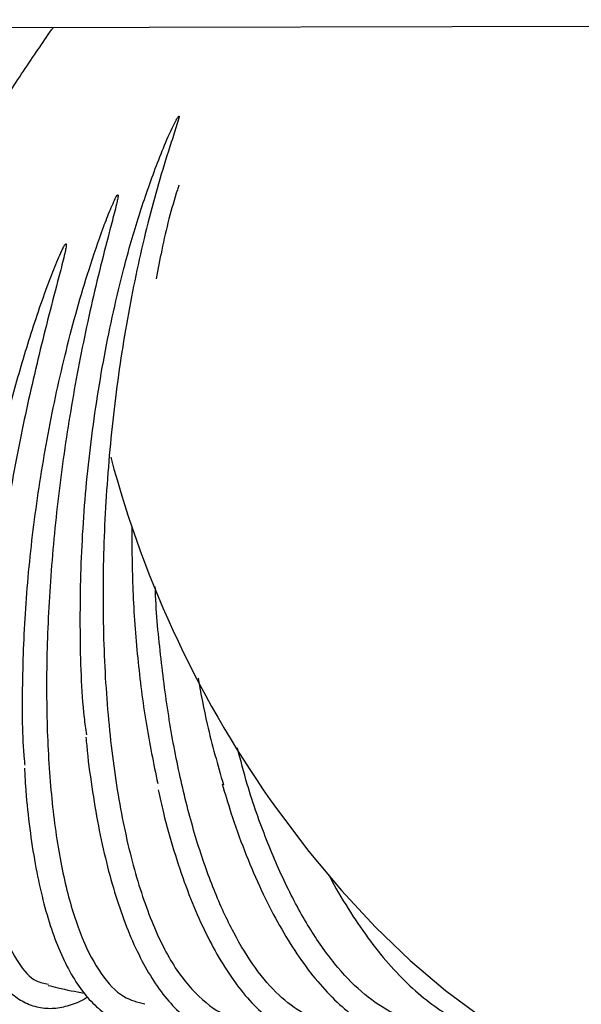
# Model space of a CAD drawing. Units: inches. Extents: x 0.4 to 16.6, y 0.2 to 10.8.
# Drawn here: x 6.5 to 6.6, y 7.1 to 7.2 of the extents above; entities that cross this region are included whole.
import ezdxf
from ezdxf.lldxf.tags import DXFTag

# ---------------------------------------------------------------- set-up
doc = ezdxf.new("R2010")
doc.units = ezdxf.units.IN
doc.header["$MEASUREMENT"] = 0
doc.layers.add('INTAKE', color=8, linetype='DOT2')
tags = doc.linetypes.add('DOT2', pattern=[0.025, 0, -0.025]).pattern_tags.tags
tags[6:7] = [DXFTag(74, 4), DXFTag(75, 0), DXFTag(340, '0'), DXFTag(46, 1.0), DXFTag(50, 0.0), DXFTag(44, 0.0), DXFTag(45, 0.0)]
tags[4:5] = [DXFTag(74, 4), DXFTag(75, 0), DXFTag(340, '0'), DXFTag(46, 1.0), DXFTag(50, 0.0), DXFTag(44, 0.0), DXFTag(45, 0.0)]
tags = doc.linetypes.add('HIDDEN', pattern=[0.07500000000000001, 0.05, -0.025]).pattern_tags.tags
tags[6:7] = [DXFTag(74, 4), DXFTag(75, 0), DXFTag(340, '0'), DXFTag(46, 1.0), DXFTag(50, 0.0), DXFTag(44, 0.0), DXFTag(45, 0.0)]
tags[4:5] = [DXFTag(74, 4), DXFTag(75, 0), DXFTag(340, '0'), DXFTag(46, 1.0), DXFTag(50, 0.0), DXFTag(44, 0.0), DXFTag(45, 0.0)]

msp = doc.modelspace()

# ---------------------------------------------------------------- linework, layer by layer
at = {"layer": 'INTAKE', "linetype": 'HIDDEN', "lineweight": 25}
msp.add_line((6.097063050920089, 7.219775628100737), (7.037602991055775, 7.221709376428577), dxfattribs=at)
at = {"layer": 'INTAKE', "linetype": 'HIDDEN', "lineweight": 25, "flags": 128}
msp.add_lwpolyline([(6.524434396556502, 7.105293057279831), (6.529050207234262, 7.099167272045424), (6.533874839499699, 7.093399466675604), (6.538869397802135, 7.088035987301642), (6.543993666606146, 7.083120246755364), (6.54920643305449, 7.078691551249365), (6.554465662966083, 7.074785687036908), (6.559729087495887, 7.071434099088071), (6.564954261800894, 7.068663773757773), (6.570099151700021, 7.066497004121814), (6.575122339005064, 7.064951272644902), (6.579983344183653, 7.064039016516696), (6.584643066354143, 7.063767510319826), (6.589063959283612, 7.064138983361871), (6.593210471382751, 7.065150385011406), (6.597014080776463, 7.066775080909447)], dxfattribs=at)
at = {"layer": 'INTAKE', "linetype": 'HIDDEN', "lineweight": 25}
msp.add_arc((6.653261074524955, 7.197981783933251), 0.158705743453159, 194.8708770760115, 215.7344095575205, dxfattribs=at)
for points, knots in [([(6.463963167125304, 7.176370422854705), (6.465524572607419, 7.179108523180144), (6.468647354413153, 7.184584672698322), (6.473382717103703, 7.192576371600929), (6.47806595597079, 7.200251516563011), (6.482650197784016, 7.207519175940188), (6.487022824245102, 7.214173611727924), (6.489969122467671, 7.218547112890944), (6.491343699195891, 7.220455847368431), (6.491437711070362, 7.220586392068055)], [0, 0, 0, 0, 0.1646551684824086, 0.3293072621090811, 0.4939591076039584, 0.6586078284922967, 0.8232591259222174, 0.987912103757739, 1, 1, 1, 1]), ([(6.496318604019204, 7.116363094731146), (6.496205716776378, 7.11720411318842), (6.495573509926825, 7.121914101810592), (6.495280667217863, 7.131594763166362), (6.495516768000792, 7.144973634419307), (6.496728693499646, 7.158702403272084), (6.498789678726078, 7.172235949235648), (6.501337304658068, 7.183674318366204), (6.503995828289264, 7.192958572424776), (6.506575801487469, 7.20030367581269), (6.508450509644539, 7.204914028224559), (6.50966782938211, 7.207178083889529), (6.509792589226921, 7.207360589385317), (6.509843304125898, 7.207454411345134), (6.509896472754267, 7.207490161080798), (6.509914452918666, 7.207497233744184), (6.509925648248341, 7.207499626158453), (6.509933495653834, 7.207499696451347), (6.509938156966399, 7.207498189229187), (6.509941588180588, 7.207495430821846), (6.509947006917355, 7.20748718631818), (6.509947544264469, 7.207464170476458), (6.509945981165031, 7.207418240993879), (6.509935508540892, 7.207325993368886), (6.509894486976004, 7.207143908301017), (6.509795475849316, 7.206777165498858), (6.509567614182035, 7.206040359896906), (6.509081351059891, 7.204547100229592), (6.508081469971065, 7.201480163468321), (6.506127560093987, 7.195030494473614), (6.503626129828317, 7.18498306399859), (6.501257728822902, 7.171974563186573), (6.499606335923522, 7.158395833697431), (6.498731126727262, 7.144658352985406), (6.498662736953331, 7.131177313811669), (6.499406781480269, 7.118360714222731), (6.500943959750428, 7.106598375771113), (6.503230694487113, 7.096242223559467), (6.506203414559465, 7.087626680165442), (6.509770883857717, 7.080942955037421), (6.513855639631638, 7.076659254171748), (6.517077621480311, 7.074650942073198), (6.518958863427259, 7.074825562944932), (6.519268738897287, 7.074854326243982)], [0, 0, 0, 0, 0.01064643124207241, 0.05962362607291808, 0.1085951391011511, 0.1575622354597468, 0.2065251873534815, 0.255485465242638, 0.2871286558689007, 0.3187711590891545, 0.3504097368487162, 0.3520183522219387, 0.3527259262551762, 0.3532796305999559, 0.3533867490326463, 0.3534408427324081, 0.3534875988629305, 0.353507526331707, 0.3535260337993785, 0.3535450231254418, 0.353565893640592, 0.3536698436610358, 0.3538788598423596, 0.35425489637522, 0.3550207566685608, 0.3565526548618686, 0.3596162224864548, 0.3657436480198742, 0.3779976760332578, 0.4025003193551248, 0.4514597076794736, 0.5004197232664958, 0.54938253102987, 0.5983495088103957, 0.6473207817404152, 0.6962971711553079, 0.7452821357068853, 0.7942787536870849, 0.8432839358059815, 0.8922955183798661, 0.941312326518279, 0.9903330507623065, 1, 1, 1, 1]), ([(6.509927030813496, 7.19734128459752), (6.509849574201131, 7.197111177354186), (6.508862440766604, 7.194178612315669), (6.507698073428569, 7.189548372652252), (6.506825173543509, 7.184956993706368), (6.506556669748194, 7.183544686643664)], [0, 0, 0, 0, 0.05567377013238829, 0.709525478149918, 1, 1, 1, 1]), ([(6.487248314133298, 7.111866933337853), (6.487218158232703, 7.112151234128978), (6.486835839018023, 7.115755625078873), (6.486809326939708, 7.123761507408223), (6.487244485827005, 7.135608269184417), (6.488523736497344, 7.148073381668805), (6.490517707649914, 7.160671126404381), (6.493216607068459, 7.173109022741431), (6.496051380338923, 7.183275103766234), (6.498365475611968, 7.190019888419864), (6.499606672587848, 7.193298064441321), (6.500294173140803, 7.194816399044783), (6.500579503199621, 7.195527575695777), (6.500817074535743, 7.19582439928327), (6.500844497765353, 7.195868166172334), (6.50087008576272, 7.195885099607692), (6.500882071183497, 7.195889022181855), (6.500894833930148, 7.195890035707884), (6.500907551834898, 7.195888770614621), (6.500919314873077, 7.195885168604506), (6.500929288686307, 7.195879522856173), (6.500936202470959, 7.195871433709287), (6.500944593047775, 7.195851536386745), (6.500941142328909, 7.195804015550596), (6.500947423812584, 7.195705763146512), (6.500918073125785, 7.195506063562276), (6.500849641068701, 7.195108953036051), (6.50066571724209, 7.194312098828775), (6.500261408851524, 7.192710653060993), (6.499400460514203, 7.189460679074164), (6.497684906745032, 7.182772603467305), (6.495436965847464, 7.172726790734101), (6.493240035266083, 7.160209367296666), (6.491618420750366, 7.147543600055722), (6.490626831433133, 7.135060143900442), (6.490296443385146, 7.123083664441739), (6.490640190587703, 7.111927193008562), (6.491652108537822, 7.101880915699564), (6.493309957192223, 7.093212445286135), (6.495571137284776, 7.086130425100343), (6.498393041987198, 7.080891349890022), (6.501496715982041, 7.077549332033842), (6.503816211331285, 7.076966905990782), (6.504879790452979, 7.076699840924439)], [0, 0, 0, 0, 0.004295568271107529, 0.05445960012890177, 0.1046168890887857, 0.1547690367296385, 0.2049169471080532, 0.2550628729869427, 0.3052063991749242, 0.3328687291953214, 0.3450431522535774, 0.3504001966736051, 0.3546074612750648, 0.3549334571131173, 0.3552016763471708, 0.3552493153025919, 0.3552974506158556, 0.3553482971308133, 0.3554007692342426, 0.3554526249960316, 0.35550210890293, 0.3555492363552224, 0.3555969159490172, 0.3558036636063336, 0.356193913943199, 0.3569787530951735, 0.3585474630829268, 0.3616847879554905, 0.3679593983450843, 0.380507883432386, 0.4056001667822123, 0.4557443909166391, 0.5058904137152587, 0.5560387294140763, 0.6061908697161018, 0.6563478189851095, 0.7065120676807434, 0.7566842514128242, 0.806867959064237, 0.8570648511102502, 0.9072713966889199, 0.9574803172174039, 1, 1, 1, 1]), ([(6.477474589706864, 7.110561380419711), (6.477498633818363, 7.113825626518432), (6.477546719284098, 7.120353744388545), (6.478519791520232, 7.131291497243438), (6.480134507801127, 7.142744248101723), (6.482424258077191, 7.154536551513868), (6.485087923192622, 7.16537847579425), (6.487931922462217, 7.17504517556632), (6.490205376152003, 7.181704684150582), (6.491830487466935, 7.185854847568907), (6.492528763931379, 7.187446386907477), (6.49286341621956, 7.188135531431077), (6.493049043545813, 7.188453796426001), (6.493144475885141, 7.188607236087154), (6.493219060618122, 7.18867269988543), (6.493245856207775, 7.188684908266658), (6.493261723257408, 7.188688144976135), (6.493272744367595, 7.188687587595036), (6.493282104306602, 7.188682813315076), (6.493291988131315, 7.188672117407665), (6.493302996022479, 7.188648008516575), (6.493313475946247, 7.188597832023173), (6.49331466726222, 7.188495946487496), (6.493297431540563, 7.188293523676452), (6.493230126124553, 7.187888662427736), (6.493056976442037, 7.187081128497669), (6.492656957446344, 7.185464381606552), (6.491798492280028, 7.182206299521853), (6.490052608547748, 7.175574846633353), (6.487699327767927, 7.165799699385466), (6.485280970788989, 7.153864269978207), (6.483347803299911, 7.141993561414856), (6.481959106860864, 7.130468272348668), (6.481153905287673, 7.119560262981954), (6.480955780734418, 7.109528515710341), (6.481372062085024, 7.100608916209596), (6.4823973736867, 7.093020958971835), (6.484003857278233, 7.086916425122368), (6.48618110374015, 7.082548438244721), (6.488413973676328, 7.080041159438479), (6.490071408628116, 7.07974251627631), (6.490671269257697, 7.079634431023804)], [0, 0, 0, 0, 0.05109988902791881, 0.1021939181775159, 0.1532834395090157, 0.2043690086122595, 0.2554523435273454, 0.2937808440833973, 0.3321078661015641, 0.3461997515098191, 0.3524003007010119, 0.3551286769228786, 0.3563291695167516, 0.3572684284437546, 0.3574759540638999, 0.3575852967451101, 0.357634836121654, 0.3576800019026869, 0.35772408959095, 0.3577717238849771, 0.3578789173976975, 0.3580908747106248, 0.3584851333294877, 0.359284618801705, 0.3608820071878908, 0.3640778394794726, 0.3704687742437522, 0.3832507159428051, 0.4088104059979045, 0.4598926939582932, 0.5109765780831453, 0.5620624347720299, 0.6131517884545725, 0.664245540064662, 0.7153455018961863, 0.7664532656133932, 0.8175704724610734, 0.8686999151849945, 0.9198417515856224, 0.9709890410432144, 1, 1, 1, 1]), ([(6.502951967390024, 7.147089758440772), (6.502976591805803, 7.143921382532418), (6.503027801227997, 7.137332365313668), (6.50376943432227, 7.127607474661709), (6.504966036272715, 7.118002244469275), (6.506182140242011, 7.112126705589718), (6.506790189717218, 7.109188948274165)], [0, 0, 0, 0, 0.2359091829903121, 0.4906014039199207, 0.7453017531084606, 1, 1, 1, 1]), ([(6.53377176335711, 7.073899478607797), (6.53319275589654, 7.073879687476984), (6.531333666050037, 7.073816141680341), (6.528254907522551, 7.075144792717968), (6.524609616354027, 7.077806842264564), (6.521154973977675, 7.081823030847934), (6.517943708300567, 7.087027496675063), (6.515029490960576, 7.093357516560597), (6.512458530893044, 7.100697067990803), (6.510277994992466, 7.108924541928534), (6.508505831619615, 7.117891492321975), (6.507239212470464, 7.127471485542445), (6.506553697811863, 7.134322760534853), (6.506435077491425, 7.137970799066144), (6.50642728190956, 7.138210543680885)], [0, 0, 0, 0, 0.04298433024186675, 0.1380150297762907, 0.2330474046243882, 0.3280821631999026, 0.4231166644802349, 0.5181496953836645, 0.6131804882243005, 0.7082128286068039, 0.8032479527797846, 0.8982834684907933, 0.9933153143942182, 1, 1, 1, 1]), ([(6.512727921124039, 7.12469378249433), (6.513156031659694, 7.122410481464819), (6.514187435386763, 7.116909553560181), (6.515634171737328, 7.111912944008136), (6.516480403108379, 7.108990305235573)], [0, 0, 0, 0, 0.4150756143500687, 1, 1, 1, 1]), ([(6.496213503899995, 7.116003589550847), (6.496247211634295, 7.115591714233639), (6.496455058843414, 7.113052026029633), (6.497051737765767, 7.108652791500981), (6.49800968193027, 7.102877195366855), (6.499197508024566, 7.097495337959775), (6.500584677047461, 7.092515730489576), (6.50217260812069, 7.087982232341756), (6.50395495164644, 7.083924954482703), (6.505929710821953, 7.080375419548147), (6.508094350283548, 7.077365812438689), (6.51044287464731, 7.074935781577059), (6.512956345030723, 7.073127748590086), (6.515593569788861, 7.071980031401827), (6.518293502493626, 7.07149262117695), (6.520990626317037, 7.071677647690367), (6.523234701429363, 7.072252378752906), (6.524546557640297, 7.07296852908577), (6.52499776604841, 7.073214846516725)], [0, 0, 0, 0, 0.01331866835328547, 0.0821250108870595, 0.1510170213294643, 0.2200173929152328, 0.2891590584889344, 0.3584794958534196, 0.4280170099847754, 0.4977949196335579, 0.5677750829444843, 0.6376301491063158, 0.7066267755924412, 0.7738095597801654, 0.8388300131436207, 0.9026274120713915, 0.9665090350400242, 1, 1, 1, 1]), ([(6.548320811285267, 7.073952747325765), (6.547408769321277, 7.073913474599736), (6.54511461122649, 7.073814687651455), (6.541412174699568, 7.075193588045274), (6.537303277736942, 7.077872842484657), (6.53331939056845, 7.081881287418777), (6.529530309609203, 7.087085424699919), (6.525991544045651, 7.093403879957298), (6.52278668505418, 7.100760861544451), (6.520267186931672, 7.107804163691918), (6.519009517786726, 7.112625906778455), (6.518538845995738, 7.114430402391107)], [0, 0, 0, 0, 0.07990796597927012, 0.201001175633494, 0.322096020918294, 0.4431946166344254, 0.5642934667636148, 0.6853884287976918, 0.806482777555423, 0.9275778546043705, 1, 1, 1, 1]), ([(6.487148699284059, 7.111441018258061), (6.487192878365335, 7.110568694289012), (6.487338350975601, 7.10769631122645), (6.487817263573281, 7.103174366251747), (6.488575830446955, 7.097914465294832), (6.489562439371222, 7.093086309357952), (6.490759068231298, 7.088699097201528), (6.492170269810946, 7.084788701135651), (6.493798242538915, 7.0813814236427), (6.495648328012992, 7.078509872625911), (6.497721197363219, 7.076217885559775), (6.499999308683227, 7.07455546211316), (6.502430219317509, 7.073567950696133), (6.5049323771337, 7.073240263116888), (6.507439004010224, 7.073583131437784), (6.509332141726632, 7.074166927840219), (6.510376519859084, 7.074801608560375), (6.510605561641716, 7.074940799911698)], [0, 0, 0, 0, 0.03236498826104334, 0.1065712366043258, 0.1809136637066112, 0.2554361145482529, 0.3301927507163337, 0.4052448172467647, 0.4806370237349751, 0.5563214260871422, 0.6317344364737183, 0.7056099024422505, 0.7765713699451732, 0.8448116982140577, 0.9122881836842901, 0.9807639875418495, 1, 1, 1, 1]), ([(6.477340919251037, 7.110293394182178), (6.477334892874407, 7.109868879437427), (6.477301506606635, 7.107517057801641), (6.477460975585656, 7.103576072801856), (6.477831026371875, 7.098533473522255), (6.478446581106994, 7.093939360458601), (6.479285725152593, 7.089786327750908), (6.48036026026446, 7.086109553421863), (6.48167929839429, 7.082929510066256), (6.483258022149808, 7.080280439663996), (6.485040416701334, 7.078287996276309), (6.487043789769671, 7.076889554790714), (6.489197048195116, 7.076119942539097), (6.491500971435565, 7.07597163793642), (6.493821240995688, 7.0764757976038), (6.495468421788577, 7.077089216579541), (6.496351289982435, 7.077688498208388), (6.49645514910849, 7.07775899668898)], [0, 0, 0, 0, 0.01701969475707992, 0.09428950786510956, 0.1717272986508226, 0.2493927557957903, 0.3273668409162192, 0.4057450146843501, 0.4846096455169227, 0.5638809308353999, 0.6424147841810901, 0.7096928463731195, 0.7811311844816561, 0.8499537941890623, 0.9188200018421177, 0.9904501218638262, 1, 1, 1, 1]), ([(6.506866455502856, 7.108265662940036), (6.507116656946794, 7.107119300955991), (6.507803184142426, 7.103973800811392), (6.509156228130898, 7.099214433176789), (6.510894264332323, 7.094004681966862), (6.51283032566185, 7.08924197354432), (6.514943256037077, 7.084941963310151), (6.517228066083714, 7.081142588652134), (6.519676149697727, 7.077874938793236), (6.522277630868758, 7.075174452576305), (6.525014978795196, 7.073078878726625), (6.527857372407783, 7.071622085806712), (6.530756735201253, 7.070829816803042), (6.533662178701094, 7.070677941995513), (6.536516764930307, 7.071211809564804), (6.538518706269253, 7.071870083899118), (6.539532654098551, 7.072504438272821), (6.539651122104923, 7.07257855520055)], [0, 0, 0, 0, 0.04238367196363056, 0.1162964649436015, 0.1903292056966625, 0.2645117044263924, 0.3388736162774394, 0.4134367639348429, 0.4881863829319609, 0.5629753020196665, 0.6373636864566499, 0.710664654729271, 0.7822295901340438, 0.8521162679289361, 0.9213195634229696, 0.990807106448254, 0.9999999999999999, 0.9999999999999999, 0.9999999999999999, 0.9999999999999999]), ([(6.516288770655468, 7.109146943426075), (6.516711317028371, 7.107710608192129), (6.517722422320936, 7.104273621745051), (6.519556768588376, 7.099240316395132), (6.521740993636625, 7.094038058711637), (6.524107384337409, 7.089281158310354), (6.526633530716056, 7.084990770859488), (6.529309270974751, 7.081204317739082), (6.532121025639212, 7.077953820732045), (6.535053484538939, 7.075272903340304), (6.53808509101603, 7.07319603271094), (6.541184385592739, 7.071752701957812), (6.544307250835513, 7.070965654045156), (6.547408719852958, 7.070818354613088), (6.550433797509342, 7.071347281824315), (6.552685592230495, 7.072086056362191), (6.553877392610916, 7.072822355193089), (6.554138365413719, 7.072983585188275)], [0, 0, 0, 0, 0.05185101485230514, 0.1240735666038846, 0.1963998127153236, 0.2688517024930754, 0.3414515144464734, 0.4142111156373295, 0.4871109259262244, 0.5600306857317768, 0.6326535060636771, 0.7044938349569377, 0.7750450282490544, 0.8442010346826385, 0.9125339485323186, 0.9808472450784474, 1, 1, 1, 1]), ([(6.532015244981895, 7.095730735744584), (6.532151412230454, 7.095460920239483), (6.533159813512504, 7.093462772343119), (6.53519701888109, 7.090150927300666), (6.538115756344718, 7.085866067876823), (6.541177194348099, 7.082126491645911), (6.54434413091021, 7.078912154087919), (6.547601914799762, 7.076272914789357), (6.550924911245025, 7.074222475275366), (6.554278847461761, 7.072838998964457), (6.557008455862116, 7.072121251703452), (6.558593501194612, 7.072102600923508), (6.559067393806496, 7.072097024763231)], [0, 0, 0, 0, 0.01822123829621154, 0.1349393503421654, 0.2518590272116535, 0.3689901294782271, 0.4863038294981538, 0.6036454076851231, 0.7206355659353362, 0.8366972097143127, 0.9511761687633168, 1, 1, 1, 1]), ([(6.490622635152854, 7.079443414563776), (6.491105394932902, 7.079317480248142), (6.492873573516797, 7.078856227324676), (6.494663501057114, 7.078533406176374), (6.495964730773844, 7.07829872378734)], [0, 0, 0, 0, 0.2730265960941897, 1, 1, 1, 1])]:
    msp.add_open_spline(points, degree=3, knots=knots, dxfattribs=at)

doc.saveas('drawing.dxf')
